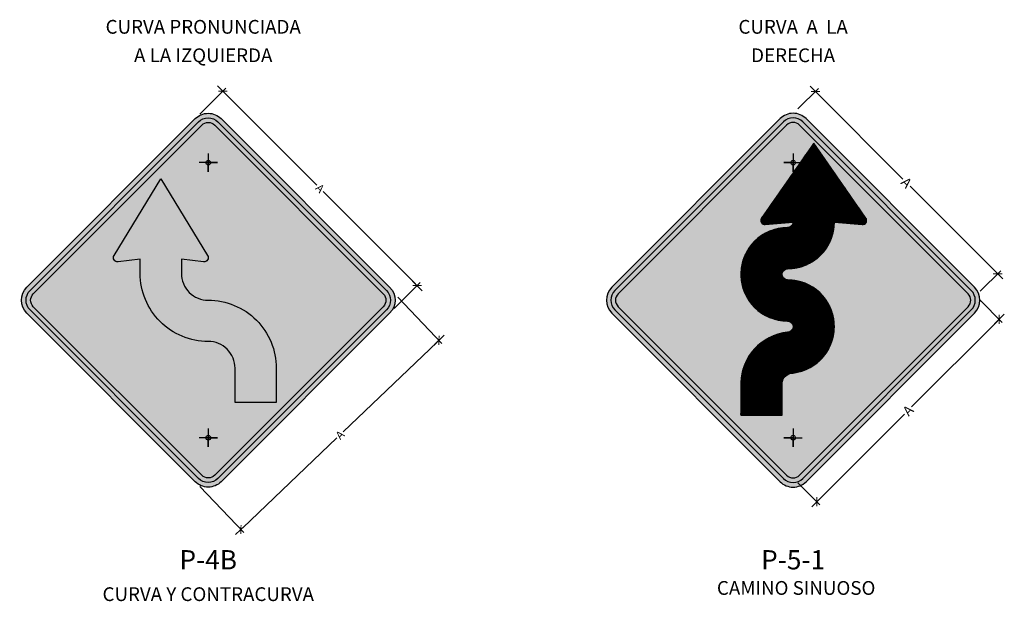
# Model space of a CAD drawing. Units: metres. Extents: x -0.1 to 19.5, y 3.6 to 12.5.
# Drawn here: x 2.2 to 5, y 9.1 to 10.8 of the extents above; entities that cross this region are included whole.
import ezdxf
from ezdxf.enums import TextEntityAlignment as Align

# ---------------------------------------------------------------- set-up
doc = ezdxf.new("R2010")
doc.units = ezdxf.units.M
for name, color, linetype in [('ACOTACIONES', 55, 'Continuous'), ('cuadro señal', 2, 'Continuous'), ('Panel_2016', 7, 'Continuous'), ('Señal in', 2, 'Continuous'), ('Señal in - borde de panel', 2, 'Continuous'), ('Señal in - Hacth Señales', 7, 'Continuous'), ('Señal in - Hatch Señales (color 52)', 40, 'Continuous'), ('Sñ - Arqueologica borde_proy', 34, 'Continuous'), ('Sñ - PrevBordePanel_proy.', 225, 'Continuous')]:
    doc.layers.add(name, color=color, linetype=linetype)
doc.styles.add('DIM1', font='romans.shx')
doc.styles.add('Text-describing', font='romans.shx')
doc.dimstyles.new('L80-E1 12.5.', dxfattribs={"dimscale": 0.125, "dimtxt": 0.19, "dimasz": 0.06, "dimexe": 0.1, "dimexo": 0.15, "dimgap": 0.03, "dimtad": 0, "dimzin": 1, "dimdsep": 46, "dimtxsty": 'DIM1', "dimblk": 'TK2', "dimcen": 0.09, "dimclrd": 55, "dimclre": 55, "dimclrt": 2, "dimaunit": 1, "dimadec": 3, "dimazin": 0, "dimtfac": 1, "dimtofl": 0, "dimtmove": 2, "dimatfit": 3, "dimldrblk": 'CLOSEDBLANK', "dimfxl": 1, "dimtolj": 1, "dimtzin": 1, "dimarcsym": 0})

# ---------------------------------------------------------------- blocks, each defined once
blk = doc.blocks.new('P-5-1_2016')
at = {"layer": 'Señal in - Hacth Señales'}
h = blk.add_hatch(color=1, dxfattribs=at)
edge = h.paths.add_edge_path()
edge.add_arc((9.324138683375338e-18, 0.05333333333331164), 0.04000000000000308, 225, 315)
edge.add_line((0.02828427124746409, 0.02504906208584756), (0.5185449728700194, 0.5153097637084902))
edge.add_arc((0.4902607016225554, 0.5435940349559544), 0.04000000000000308, 315, 404.9999999999999)
edge.add_line((0.5185449728700194, 0.5718783062034184), (0.02828427124746408, 1.062139007826061))
edge.add_arc((9.324138683375338e-18, 1.033854736578597), 0.04000000000000308, 45, 135)
edge.add_line((-0.02828427124746407, 1.062139007826061), (-0.5185449728700194, 0.5718783062034185))
edge.add_arc((-0.4902607016225554, 0.5435940349559544), 0.04000000000000308, 135, 225)
edge.add_line((-0.5185449728700194, 0.5153097637084902), (-0.02828427124746408, 0.02504906208584751))
edge = h.paths.add_edge_path(flags=16)
edge.add_arc((9.324138683375338e-18, 0.0533333333333699), 0.02666666666672365, 225, 315)
edge.add_line((0.01885618083168157, 0.03447715250168834), (0.50911688245447, 0.524737854124302))
edge.add_arc((0.4902607016227884, 0.5435940349559544), 0.02666666666670306, 315.0000000000443, 404.9999999999557)
edge.add_line((0.50911688245447, 0.5624502157876068), (0.01885618083168156, 1.05271091741025))
edge.add_arc((9.324138683375338e-18, 1.033854736578568), 0.02666666666672365, 45, 135)
edge.add_line((-0.01885618083168155, 1.05271091741025), (-0.5091168824542369, 0.5624502157876068))
edge.add_arc((-0.4902607016225554, 0.5435940349559544), 0.02666666666670306, 135.0000000000443, 224.9999999999557)
edge.add_line((-0.5091168824542369, 0.524737854124302), (-0.01885618083168156, 0.03447715250168837))
h = blk.add_hatch(dxfattribs=at)
h.set_pattern_fill('ANSI37', color=1, scale=0.005125056790123196, style=0)
h.set_pattern_definition([(45, (-850.3070838492218, 128.8632626908687), (-0.000452995301282784, 0.0004529953012827841), []), (135, (-850.3070838492218, 128.8632626908687), (-0.0004529953012827841, -0.000452995301282784), [])])
edge = h.paths.add_edge_path()
edge.add_arc((-0.01600000000013927, 0.4668303946389078), 0.1359999999999937, 276.7563270305978, 450)
edge.add_arc((-0.01600000000013927, 0.6188303946388909), 0.01599999999999362, 90, 270, ccw=False)
edge.add_arc((-0.01600000000013927, 0.7708303946389178), 0.1360000000000332, 270, 359.9999999999815)
edge.add_line((0.1199999999999376, 0.770830394638874), (0.2009382866454669, 0.7636410953696985))
edge.add_arc((0.2020000000000834, 0.7755940349559639), 0.01200000000001174, 264.9240549610593, 394.8826197109653)
edge.add_line((0.211843904736955, 0.7824567996708869), (0.06000000000014361, 1.00026070162261))
edge.add_line((0.06000000000014361, 1.00026070162261), (-0.09184390473666781, 0.7824567996708869))
edge.add_arc((-0.08199999999979615, 0.7755940349559639), 0.01200000000004154, 145.1173802890347, 275.0759450389407)
edge.add_line((-0.08093828664517967, 0.7636410953696985), (-1.165179064344102e-13, 0.770830394638874))
edge.add_arc((-0.01600000000013927, 0.7708303946388886), 0.01600000000002276, 270, 359.9999999999478, ccw=False)
edge.add_arc((-0.01600000000013927, 0.6188303946388763), 0.1360000000000041, 90, 270)
edge.add_arc((-0.01604040533085219, 0.4667899893081803), 0.01604045622055811, -89.85567384517663, 89.85567384517663, ccw=False)
edge.add_arc((-1.165209422004931e-13, 0.2995940349560589), 0.1519999999999029, 96.04232841906658, 180.0000000000275)
edge.add_line((-0.1519999999999831, 0.2995940349559861), (-0.1519999999999831, 0.2095940349559746))
edge.add_line((-0.1519999999999831, 0.2095940349559746), (-0.03200000000016204, 0.2095940349559746))
edge.add_line((-0.03200000000016204, 0.2095940349559746), (-0.03200000000016204, 0.2995940349559861))
edge.add_arc((-1.165209422004931e-13, 0.2995940349559569), 0.03200000000004551, 90, 179.9999999999478, ccw=False)
at = {"layer": 'Señal in - Hatch Señales (color 52)'}
h = blk.add_hatch(color=256, dxfattribs=at)
edge = h.paths.add_edge_path(flags=16)
edge.add_arc((9.324138683375338e-18, 0.05333333333331164), 0.04000000000000308, 225, 315)
edge.add_line((0.02828427124746409, 0.02504906208584756), (0.5185449728700194, 0.5153097637084902))
edge.add_arc((0.4902607016225554, 0.5435940349559544), 0.04000000000000308, 315, 404.9999999999999)
edge.add_line((0.5185449728700194, 0.5718783062034184), (0.02828427124746408, 1.062139007826061))
edge.add_arc((9.324138683375338e-18, 1.033854736578597), 0.04000000000000308, 45, 135)
edge.add_line((-0.02828427124746407, 1.062139007826061), (-0.5185449728700194, 0.5718783062034185))
edge.add_arc((-0.4902607016225554, 0.5435940349559544), 0.04000000000000308, 135, 225)
edge.add_line((-0.5185449728700194, 0.5153097637084902), (-0.02828427124746408, 0.02504906208584751))
edge = h.paths.add_edge_path()
edge.add_line((-0.527973063286035, 0.5058816732926786), (-0.0377123616632466, 0.0156209716700359))
edge.add_arc((9.324138683375338e-18, 0.05333333333328251), 0.05333333333328251, 225, 315)
edge.add_line((0.0377123616632466, 0.01562097167003591), (0.527973063286035, 0.5058816732926786))
edge.add_arc((0.4902607016227884, 0.5435940349559544), 0.05333333333330311, 314.9999999999779, 405.0000000000221)
edge.add_line((0.527973063286035, 0.5813063966192301), (0.0377123616632466, 1.071567098241873))
edge.add_arc((9.324138683375338e-18, 1.033854736578626), 0.05333333333328251, 45, 135)
edge.add_line((-0.03771236166324659, 1.071567098241873), (-0.527973063286035, 0.58130639661923))
edge.add_arc((-0.4902607016227884, 0.5435940349559544), 0.05333333333330311, 134.9999999999779, 225.0000000000221)
h = blk.add_hatch(color=256, dxfattribs=at)
edge = h.paths.add_edge_path()
edge.add_arc((9.324138683375338e-18, 0.0533333333333699), 0.02666666666672365, 225, 315)
edge.add_line((0.01885618083168157, 0.03447715250168834), (0.50911688245447, 0.524737854124302))
edge.add_arc((0.4902607016227884, 0.5435940349559544), 0.02666666666670306, 315.0000000000443, 404.9999999999557)
edge.add_line((0.50911688245447, 0.5624502157876068), (0.01885618083168156, 1.05271091741025))
edge.add_arc((9.324138683375338e-18, 1.033854736578568), 0.02666666666672365, 45, 135)
edge.add_line((-0.01885618083168155, 1.05271091741025), (-0.5091168824542369, 0.5624502157876068))
edge.add_arc((-0.4902607016225554, 0.5435940349559544), 0.02666666666670306, 135.0000000000443, 224.9999999999557)
edge.add_line((-0.5091168824542369, 0.524737854124302), (-0.01885618083168156, 0.03447715250168837))
at = {"layer": 'Señal in - borde de panel'}
for p, q in [((-1.165209422004931e-13, 0.9702607016225967), (-1.165209422004931e-13, 0.9169273682892846)), ((-0.02666666666651037, 0.9435940349559406), (0.02666666666674345, 0.9435940349559406)), ((-1.165209422004931e-13, 0.9435940349559406), (-0.02666666666651037, 0.9435940349559406)), ((-1.165209422004931e-13, 0.9435940349559406), (-0.02666666666651037, 0.9435940349559406)), ((-1.165209422004931e-13, 0.9169273682892846), (-1.165209422004931e-13, 0.9435940349559406)), ((-1.165209422004931e-13, 0.9169273682892846), (-1.165209422004931e-13, 0.9435940349559406)), ((-0.02666666666651037, 0.1435940349559681), (0.02666666666674345, 0.1435940349559681)), ((-1.165209422004931e-13, 0.1435940349559681), (-0.02666666666651037, 0.1435940349559681)), ((-1.165209422004931e-13, 0.1435940349559681), (-0.02666666666651037, 0.1435940349559681)), ((-1.165209422004931e-13, 0.1702607016226533), (-1.165209422004931e-13, 0.1169273682893121)), ((-1.165209422004931e-13, 0.1169273682893121), (-1.165209422004931e-13, 0.1435940349559681)), ((-1.165209422004931e-13, 0.1169273682893121), (-1.165209422004931e-13, 0.1435940349559681))]:
    blk.add_line(p, q, dxfattribs=at)
for points in [[(-0.527973063286035, 0.5058816732926786), (-0.03771236166324659, 0.01562097167003591, 0.4142135623730951), (0.0377123616632466, 0.01562097167003591), (0.527973063286035, 0.5058816732926786, 0.4142135623730951), (0.527973063286035, 0.5813063966192301), (0.0377123616632466, 1.071567098241873, 0.4142135623730951), (-0.03771236166324659, 1.071567098241873), (-0.527973063286035, 0.5813063966192301, 0.4142135623730951)], [(-0.02828427124746407, 0.02504906208584756, 0.4142135623730951), (0.02828427124746409, 0.02504906208584756), (0.5185449728700194, 0.5153097637084902, 0.4142135623730951), (0.5185449728700194, 0.5718783062034184), (0.02828427124746409, 1.062139007826061, 0.4142135623730951), (-0.02828427124746407, 1.062139007826061), (-0.5185449728700194, 0.5718783062034184, 0.4142135623730951), (-0.5185449728700194, 0.5153097637084902)], [(-0.01885618083168155, 0.03447715250168834, 0.4142135623730926), (0.01885618083168157, 0.03447715250168834), (0.50911688245447, 0.524737854124302, 0.4142135623731044), (0.50911688245447, 0.5624502157876068), (0.01885618083168157, 1.05271091741025, 0.4142135623730956), (-0.01885618083168155, 1.05271091741025), (-0.5091168824542369, 0.5624502157876068, 0.4142135623730926), (-0.5091168824542369, 0.524737854124302)]]:
    blk.add_lwpolyline(points, format="xyb", close=True, dxfattribs=at)
blk.add_lwpolyline([(-1.165209422004931e-13, 0.3317748505098438, 0.9427121745371244), (-0.01600000000013927, 0.6028303946388973, -1), (-0.01600000000013927, 0.6348303946388846, 0.4142135623730965), (0.1199999999999376, 0.770830394638874), (0.2009382866454669, 0.7636410953696985, 0.6368161173469814), (0.211843904736955, 0.7824567996708869), (0.06000000000014361, 1.00026070162261), (-0.09184390473666781, 0.7824567996708869, 0.6368161173469814), (-0.08093828664517967, 0.7636410953696985), (-1.165209422004931e-13, 0.770830394638874, -0.4142135623730951), (-0.01600000000013927, 0.7548303946388805, 1), (-0.01600000000013927, 0.4828303946388723, -0.9974842006785704), (-0.01600000000013927, 0.4507495839774884, 0.383652142740382), (-0.1519999999999831, 0.2995940349559861), (-0.1519999999999831, 0.2095940349559746), (-0.03200000000016204, 0.2095940349559746), (-0.03200000000016204, 0.2995940349559861, -0.4142135623730951), (-1.165209422004931e-13, 0.3315940349559733)], format="xyb", dxfattribs=at)
at = {"layer": 'Señal in - borde de panel', "color": 40}
blk.add_lwpolyline([(0.006666666666540206, 0.1435940349559681, -1), (-0.006666666666773249, 0.1435940349559681, -1)], format="xyb", close=True, dxfattribs=at)
at = {"layer": 'Señal in - borde de panel'}
for centre in [(-1.165209422004931e-13, 0.9435940349559406), (-1.165209422004931e-13, 0.1435940349559681)]:
    blk.add_circle(centre, 0.006666666666666325, dxfattribs=at)
blk = doc.blocks.new('TK2')
at = {"color": 2, "linetype": 'ByBlock'}
blk.add_line((-2.50000011920929, -1.9073486328125e-06), (2.824870467185974, -1.9073486328125e-06), dxfattribs=at)
at = {"color": 2, "linetype": 'ByBlock', "const_width": 0.3749999999999999}
blk.add_lwpolyline([(1.25, 1.249996185302734), (-1.24999988079071, -1.250001907348633)], dxfattribs=at)
blk = doc.blocks.new('*D107')
at = {"layer": 'ACOTACIONES', "color": 55, "lineweight": -2, "transparency": 16777216}
for p, q in [((2.705024027269962, 10.52214880393101), (2.78067564003352, 10.59780041669458)), ((2.777140106127589, 10.58365828107085), (3.045630234531766, 10.31516815266671)), ((3.332218929359171, 10.02857945783935), (3.063728800954995, 10.29706958624349)), ((3.270709452219343, 9.956463378981715), (3.346361064982901, 10.03211499174528))]:
    blk.add_line(p, q, dxfattribs=at)
at = {"layer": 'Defpoints', "color": 0, "transparency": 16777216}
for p in [(2.691765775122714, 10.50889055178376), (3.337522230218071, 10.02327615698045), (3.257451200072096, 9.943205126834465)]:
    blk.add_point(p, dxfattribs=at)
at = {"layer": 'ACOTACIONES', "color": 55, "lineweight": -2, "transparency": 16777216, "xscale": 0.0075, "yscale": 0.0075, "zscale": 0.0075}
for p, rotation in [((2.771836805268689, 10.58896158192975), 135.0000000000043), ((3.337522230218071, 10.02327615698045), 315.0000000000043)]:
    blk.add_blockref('TK2', p, dxfattribs=dict(at, rotation=rotation))
at = {"layer": 'ACOTACIONES', "color": 2, "transparency": 16777216, "insert": (3.054679517743382, 10.3061188694551), "char_height": 0.02375, "attachment_point": 5, "rotation": 315.0000000000043, "style": 'DIM1'}
blk.add_mtext('\\A1;A', dxfattribs=at)
blk = doc.blocks.new('_ClosedBlank')
at = {"lineweight": -2}
for p, q in [((-1, 0.1666666666666667), (0, 0)), ((-1, 0.1666666666666667), (-1, -0.1666666666666667)), ((0, 0), (-1, -0.1666666666666667))]:
    blk.add_line(p, q, dxfattribs=at)
blk = doc.blocks.new('*D108')
at = {"layer": 'ACOTACIONES', "color": 55, "lineweight": -2, "transparency": 16777216}
for p, q in [((3.281073239857069, 9.989792815343256), (3.409552496148273, 9.855256265356012)), ((3.395495511736442, 9.859116471211346), (3.121995752754644, 9.597930602886816)), ((2.829985522848315, 9.319067668083258), (3.103485281830112, 9.580253536407787)), ((2.704715254055028, 9.439384429069321), (2.833194510346233, 9.304847879082075))]:
    blk.add_line(p, q, dxfattribs=at)
at = {"layer": 'Defpoints', "color": 0, "transparency": 16777216}
for p in [(3.268123760924757, 10.00335281148564), (3.400919510193398, 9.86429626278427), (2.691765775122716, 9.45294442521171)]:
    blk.add_point(p, dxfattribs=at)
at = {"layer": 'ACOTACIONES', "color": 55, "lineweight": -2, "transparency": 16777216, "xscale": 0.0075, "yscale": 0.0075, "zscale": 0.0075}
for p, rotation in [((3.400919510193398, 9.86429626278427), 43.68070276784194), ((2.824561524391358, 9.313887876510334), 223.6807027678419)]:
    blk.add_blockref('TK2', p, dxfattribs=dict(at, rotation=rotation))
at = {"layer": 'ACOTACIONES', "color": 2, "transparency": 16777216, "insert": (3.112740517292378, 9.589092069647302), "char_height": 0.02375, "attachment_point": 5, "rotation": 43.680702767841936, "style": 'DIM1'}
blk.add_mtext('\\A1;A', dxfattribs=at)
blk = doc.blocks.new('P-4B')
at = {"layer": 'Señal in'}
h = blk.add_hatch(color=40, dxfattribs=at)
edge = h.paths.add_edge_path()
edge.add_line((0.5279730632861304, 0.5058816732927994), (0.03771236166325354, 0.01562097167003906))
edge.add_arc((0, 0.0533333333332926), 0.05333333333329213, 225, 315, ccw=False)
edge.add_line((-0.03771236166325354, 0.0156209716700392), (-0.5279730632858972, 0.5058816732927705))
edge.add_arc((-0.4902607016226437, 0.5435940349560674), 0.05333333333332303, 134.9999999999668, 225.0000000000332, ccw=False)
edge.add_line((-0.5279730632858972, 0.5813063966193646), (-0.03771236166325354, 1.071567098242096))
edge.add_arc((0, 1.033854736578843), 0.05333333333329213, 405, 495, ccw=False)
edge.add_line((0.03771236166325354, 1.071567098242096), (0.5279730632861304, 0.5813063966193646))
edge.add_arc((0.4902607016228768, 0.5435940349560819), 0.05333333333331274, 314.99999999997783, 405.00000000002217, ccw=False)
edge = h.paths.add_edge_path(flags=16)
edge.add_arc((1.163513729807164e-13, 0.0533333333334674), 0.0400000000001751, 225, 315, ccw=False)
edge.add_line((-0.02828427124746913, 0.02504906208588167), (-0.5185449728701128, 0.5153097637086128))
edge.add_arc((-0.4902607016226437, 0.5435940349560674), 0.03999999999999999, 135.0000000000148, 224.9999999999852, ccw=False)
edge.add_line((-0.5185449728701128, 0.5718783062035221), (-0.02828427124746913, 1.062139007826282))
edge.add_arc((1.163513729807164e-13, 1.033854736578697), 0.0400000000001751, 405, 495, ccw=False)
edge.add_line((0.02828427124770228, 1.062139007826282), (0.518544972870113, 0.5718783062035513))
edge.add_arc((0.4902607016226437, 0.5435940349560819), 0.04000000000001031, 315, 405, ccw=False)
edge.add_line((0.5185449728701128, 0.5153097637086128), (0.02828427124770205, 0.02504906208588159))
h = blk.add_hatch(color=1, dxfattribs=at)
edge = h.paths.add_edge_path()
edge.add_arc((1.163513729807164e-13, 0.0533333333334674), 0.0400000000001751, 225, 315, ccw=False)
edge.add_line((-0.02828427124746913, 0.02504906208588167), (-0.5185449728701128, 0.5153097637086128))
edge.add_arc((-0.4902607016226437, 0.5435940349560674), 0.03999999999999999, 135.0000000000148, 224.9999999999852, ccw=False)
edge.add_line((-0.5185449728701128, 0.5718783062035221), (-0.02828427124746913, 1.062139007826282))
edge.add_arc((1.163513729807164e-13, 1.033854736578697), 0.0400000000001751, 405, 495, ccw=False)
edge.add_line((0.02828427124770228, 1.062139007826282), (0.518544972870113, 0.5718783062035513))
edge.add_arc((0.4902607016226437, 0.5435940349560819), 0.04000000000001031, 315, 405, ccw=False)
edge.add_line((0.5185449728701128, 0.5153097637086128), (0.02828427124770205, 0.02504906208588159))
edge = h.paths.add_edge_path(flags=16)
edge.add_arc((0, 0.05333333333338), 0.02666666666672847, 225, 315, ccw=False)
edge.add_line((-0.01885618083168517, 0.03447715250169503), (-0.5091168824543291, 0.5247378541244262))
edge.add_arc((-0.4902607016226437, 0.5435940349560674), 0.02666666666669756, 135.0000000000664, 224.9999999999336, ccw=False)
edge.add_line((-0.5091168824543288, 0.5624502157877087), (-0.01885618083168517, 1.05271091741044))
edge.add_arc((0, 1.033854736578755), 0.02666666666672847, 405, 495, ccw=False)
edge.add_line((0.01885618083168517, 1.05271091741044), (0.5091168824545622, 0.5624502157877087))
edge.add_arc((0.4902607016228768, 0.5435940349560674), 0.02666666666669756, 315.0000000000664, 404.9999999999336, ccw=False)
edge.add_line((0.509116882454562, 0.5247378541244262), (0.01885618083168517, 0.03447715250169497))
h = blk.add_hatch(color=40, dxfattribs=at)
edge = h.paths.add_edge_path()
edge.add_arc((0, 0.05333333333338), 0.02666666666672847, 225, 315, ccw=False)
edge.add_line((-0.01885618083168517, 0.03447715250169503), (-0.5091168824543291, 0.5247378541244261))
edge.add_arc((-0.4902607016226437, 0.5435940349560674), 0.02666666666669762, 135.0000000000664, 224.9999999999336, ccw=False)
edge.add_line((-0.5091168824543288, 0.5624502157877087), (-0.01885618083168517, 1.05271091741044))
edge.add_arc((0, 1.033854736578755), 0.02666666666672845, 405, 495, ccw=False)
edge.add_line((0.01885618083168517, 1.05271091741044), (0.5091168824545622, 0.5624502157877086))
edge.add_arc((0.4902607016228768, 0.5435940349560674), 0.02666666666669758, 315.00000000006645, 404.9999999999337, ccw=False)
edge.add_line((0.509116882454562, 0.5247378541244262), (0.01885618083168517, 0.03447715250169503))
edge = h.paths.add_edge_path(flags=16)
edge.add_arc((-0.01199999999979884, 0.6669843968681481), 0.01199999999998645, 263.01194989008746, 391.9552116543938, ccw=False)
edge.add_line((-0.0134599479650781, 0.6550735382954695), (-0.07799999999997942, 0.6629843968681448))
edge.add_line((-0.07799999999997942, 0.6629843968681448), (-0.07799999999997942, 0.6215940349560904))
edge.add_arc((1.021405182655144e-13, 0.6215940349561345), 0.07800000000008156, 180.0000000000323, 270.0000000000105)
edge.add_arc((2.184918912462308e-13, 0.3455940349559834), 0.1980000000000696, 360.00000000002103, 450.0000000000295, ccw=False)
edge.add_line((0.1980000000002882, 0.3455940349560561), (0.1980000000002882, 0.2455940349560123))
edge.add_line((0.1980000000002882, 0.2455940349560123), (0.07799999999997942, 0.2455940349560123))
edge.add_line((0.07799999999997942, 0.2455940349560123), (0.07799999999997942, 0.345594034956056))
edge.add_arc((2.176037128265307e-14, 0.3455940349561071), 0.07799999999995746, 359.9999999999625, 449.9999999999304)
edge.add_arc((1.385558334732195e-13, 0.621594034956025), 0.1979999999999605, 179.9999999999811, 269.9999999999937, ccw=False)
edge.add_line((-0.1979999999998219, 0.6215940349560904), (-0.1979999999998219, 0.6629843968681448))
edge.add_line((-0.1979999999998219, 0.6629843968681448), (-0.2625400520347232, 0.6550735382954695))
edge.add_arc((-0.2640000000000029, 0.6669843968681481), 0.01199999999998645, 148.0447883456062, 276.98805010991254, ccw=False)
edge.add_line((-0.2741815449248275, 0.6733354710248126), (-0.1380000000000172, 0.8969273682894475))
edge.add_line((-0.1380000000000172, 0.8969273682894475), (-0.001818455074974024, 0.6733354710248126))
h = blk.add_hatch(color=1, dxfattribs=at)
edge = h.paths.add_edge_path()
edge.add_arc((-0.01199999999979884, 0.6669843968681481), 0.01199999999998642, 263.01194989008735, 391.9552116543939, ccw=False)
edge.add_line((-0.0134599479650781, 0.6550735382954695), (-0.07799999999997942, 0.6629843968681448))
edge.add_line((-0.07799999999997942, 0.6629843968681448), (-0.07799999999997942, 0.6215940349560904))
edge.add_arc((1.021405182655144e-13, 0.6215940349561345), 0.07800000000008156, 180.0000000000323, 270.0000000000105)
edge.add_arc((2.184918912462308e-13, 0.3455940349559834), 0.1980000000000696, 360.00000000002103, 450.0000000000295, ccw=False)
edge.add_line((0.1980000000002882, 0.3455940349560561), (0.1980000000002882, 0.2455940349560123))
edge.add_line((0.1980000000002882, 0.2455940349560123), (0.07799999999997942, 0.2455940349560123))
edge.add_line((0.07799999999997942, 0.2455940349560123), (0.07799999999997942, 0.345594034956056))
edge.add_arc((2.176037128265307e-14, 0.3455940349561071), 0.07799999999995746, 359.9999999999625, 449.9999999999304)
edge.add_arc((1.385558334732195e-13, 0.621594034956025), 0.1979999999999605, 179.9999999999811, 269.9999999999937, ccw=False)
edge.add_line((-0.1979999999998219, 0.6215940349560904), (-0.1979999999998219, 0.6629843968681448))
edge.add_line((-0.1979999999998219, 0.6629843968681448), (-0.2625400520347232, 0.6550735382954695))
edge.add_arc((-0.2640000000000029, 0.6669843968681483), 0.01199999999998655, 148.044788345607, 276.9880501099119, ccw=False)
edge.add_line((-0.2741815449248275, 0.6733354710248126), (-0.1380000000000172, 0.8969273682894475))
edge.add_line((-0.1380000000000172, 0.8969273682894475), (-0.001818455074974024, 0.6733354710248126))
at = {"layer": 'cuadro señal'}
for points in [[(0.5279730632861304, 0.5058816732927994), (0.03771236166325354, 0.0156209716700392, -0.4142135623730951), (-0.03771236166325354, 0.0156209716700392), (-0.5279730632858972, 0.5058816732927703, -0.4142135623730951), (-0.5279730632858972, 0.5813063966193646), (-0.03771236166325354, 1.071567098242096, -0.4142135623730951), (0.03771236166325354, 1.071567098242096), (0.5279730632861304, 0.5813063966193646, -0.4142135623730951)], [(0.02828427124770228, 0.02504906208588167, -0.4142135623730951), (-0.02828427124746913, 0.02504906208588167), (-0.5185449728701128, 0.5153097637086128, -0.4142135623730951), (-0.5185449728701128, 0.5718783062035221), (-0.02828427124746913, 1.062139007826282, -0.4142135623730951), (0.02828427124770228, 1.062139007826282), (0.5185449728701128, 0.5718783062035512, -0.4142135623730951), (0.5185449728701128, 0.5153097637086128)], [(0.01885618083168517, 0.03447715250169503, -0.4142135623730926), (-0.01885618083168517, 0.03447715250169503), (-0.5091168824543288, 0.5247378541244262, -0.4142135623731044), (-0.5091168824543288, 0.5624502157877087), (-0.01885618083168517, 1.05271091741044, -0.4142135623730869), (0.01885618083168517, 1.05271091741044), (0.509116882454562, 0.5624502157877087, -0.4142135623730926), (0.509116882454562, 0.5247378541244262)]]:
    blk.add_lwpolyline(points, format="xyb", close=True, dxfattribs=at)
at = {"layer": 'Señal in'}
for p, q in [((1.163513729807164e-13, 0.9702607016228013), (1.163513729807164e-13, 0.9169273682894504)), ((0.02666666666674811, 0.9435940349561113), (-0.0266666666665154, 0.9435940349561113)), ((1.163513729807164e-13, 0.9169273682894504), (1.163513729807164e-13, 0.9435940349561113)), ((1.163513729807164e-13, 0.9169273682894504), (1.163513729807164e-13, 0.9435940349561113)), ((1.163513729807164e-13, 0.9435940349561113), (0.02666666666674811, 0.9435940349561113)), ((1.163513729807164e-13, 0.9435940349561113), (0.02666666666674811, 0.9435940349561113)), ((0.02666666666674811, 0.1435940349560237), (-0.0266666666665154, 0.1435940349560237)), ((1.163513729807164e-13, 0.1702607016226845), (1.163513729807164e-13, 0.1169273682893628)), ((1.163513729807164e-13, 0.1169273682893628), (1.163513729807164e-13, 0.1435940349560237)), ((1.163513729807164e-13, 0.1169273682893628), (1.163513729807164e-13, 0.1435940349560237)), ((1.163513729807164e-13, 0.1435940349560237), (0.02666666666674811, 0.1435940349560237)), ((1.163513729807164e-13, 0.1435940349560237), (0.02666666666674811, 0.1435940349560237))]:
    blk.add_line(p, q, dxfattribs=at)
blk.add_lwpolyline([(-0.1979999999998219, 0.6629843968681448), (-0.2625400520347232, 0.6550735382954695, -0.6306069412322078), (-0.2741815449248275, 0.6733354710248126), (-0.1380000000000172, 0.8969273682894475), (-0.001818455074974246, 0.6733354710248126, -0.6306069412322112), (-0.0134599479650781, 0.6550735382954695), (-0.07799999999997942, 0.6629843968681448), (-0.07799999999997942, 0.6215940349560904, 0.4142135623730951), (1.163513729807164e-13, 0.5435940349560529, -0.4142135623730951), (0.1980000000002882, 0.3455940349560561), (0.1980000000002882, 0.2455940349560123), (0.07799999999997942, 0.2455940349560123), (0.07799999999997942, 0.3455940349560561, 0.4142135623730951), (1.163513729807164e-13, 0.4235940349560645, -0.4142135623730951), (-0.1979999999998219, 0.6215940349560904), (-0.1979999999998219, 0.6629843968681448)], format="xyb", dxfattribs=at)
for centre in [(1.163513729807164e-13, 0.9435940349561113), (1.163513729807164e-13, 0.1435940349560237)]:
    blk.add_circle(centre, 0.006666666666667528, dxfattribs=at)
blk = doc.blocks.new('*D119')
at = {"color": 55, "lineweight": -2, "transparency": 16777216}
for p, q in [((4.445830026357211, 10.53738860741956), (4.505428584680201, 10.59698716574255)), ((4.501893050774269, 10.58284503011882), (4.751358480282148, 10.33337960061095)), ((5.021616216332061, 10.06312186456105), (4.772150786824181, 10.31258729406892)), ((4.976159793632799, 10.00705884014399), (5.03575835195579, 10.06665739846698))]:
    blk.add_line(p, q, dxfattribs=at)
at = {"layer": 'Defpoints', "color": 0, "transparency": 16777216}
for p in [(4.496589749915371, 10.58814833097772), (4.432571774209963, 10.52413035527231), (4.962901541485552, 9.993800587996738)]:
    blk.add_point(p, dxfattribs=at)
at = {"color": 55, "lineweight": -2, "transparency": 16777216, "xscale": 0.0075, "yscale": 0.0075, "zscale": 0.0075}
for p, rotation in [((4.496589749915371, 10.58814833097772), 135.0000000000008), ((5.02691951719096, 10.05781856370215), 315.0000000000008)]:
    blk.add_blockref('TK2', p, dxfattribs=dict(at, rotation=rotation))
at = {"color": 2, "transparency": 16777216, "insert": (4.761754633553165, 10.32298344733993), "char_height": 0.02875, "attachment_point": 5, "rotation": 315.00000000000074, "style": 'DIM1'}
blk.add_mtext('\\A1;A', dxfattribs=at)
blk = doc.blocks.new('*D120')
at = {"color": 55, "lineweight": -2, "transparency": 16777216}
for p, q in [((4.976159793632799, 9.98054233584949), (5.040179478853872, 9.916522650628416)), ((5.02603734323014, 9.920058184534348), (4.776571913722261, 9.670592755026476)), ((4.506314177672349, 9.400335018976572), (4.755779607180228, 9.649800448484445)), ((4.445830026357211, 9.450212568573914), (4.509849711578283, 9.386192883352841))]:
    blk.add_line(p, q, dxfattribs=at)
at = {"layer": 'Defpoints', "color": 0, "transparency": 16777216}
for p in [(4.962901541485552, 9.993800587996738), (4.432571774209963, 9.463470820721163), (4.501010876813451, 9.395031718117671)]:
    blk.add_point(p, dxfattribs=at)
at = {"color": 55, "lineweight": -2, "transparency": 16777216, "xscale": 0.0075, "yscale": 0.0075, "zscale": 0.0075}
for p, rotation in [((5.03134064408904, 9.925361485393248), 44.9999999999992), ((4.501010876813451, 9.395031718117671), 224.9999999999992)]:
    blk.add_blockref('TK2', p, dxfattribs=dict(at, rotation=rotation))
at = {"color": 2, "transparency": 16777216, "insert": (4.766175760451246, 9.660196601755459), "char_height": 0.02875, "attachment_point": 5, "rotation": 44.99999999999924, "style": 'DIM1'}
blk.add_mtext('\\A1;A', dxfattribs=at)

msp = doc.modelspace()

# ---------------------------------------------------------------- block references
at = {"layer": 'Panel_2016'}
msp.add_blockref('P-5-1_2016', (4.431651552817165, 9.43732345354167), dxfattribs=at)
at = {"layer": 'Sñ - Arqueologica borde_proy'}
msp.add_blockref('P-4B', (2.729478136785971, 9.437323453541671), dxfattribs=at)

# ---------------------------------------------------------------- texts
at = {"layer": 'Señal in - borde de panel', "style": 'Text-describing'}
for s, p in [('CURVA PRONUNCIADA', (2.714804783136206, 10.77595389575582)), ('CURVA  A  LA', (4.431651552817275, 10.77595389575582)), ('A LA IZQUIERDA', (2.714804783136206, 10.69319364938453)), ('DERECHA', (4.431651552817275, 10.69319364938453)), ('CURVA Y CONTRACURVA', (2.729478136785971, 9.125953895755805)), ('CAMINO SINUOSO', (4.440567224665308, 9.144052033976811))]:
    msp.add_text(s, height=0.04, dxfattribs=at).set_placement(p, align=Align.MIDDLE_CENTER)
at = {"layer": 'Señal in - borde de panel', "color": 4, "style": 'Text-describing'}
msp.add_text('P-4B', height=0.05599999999999999, dxfattribs=at).set_placement((2.729478136785971, 9.225953895755799), align=Align.MIDDLE_CENTER)
at = {"layer": 'Sñ - PrevBordePanel_proy.', "color": 4, "style": 'Text-describing'}
msp.add_text('P-5-1', height=0.05599999999999999, dxfattribs=at).set_placement((4.431651552817165, 9.225953895755799), align=Align.MIDDLE_CENTER)

# ---------------------------------------------------------------- dimensions: what is measured, and where the dimension line sits
for p2, distance, picture, middle in [((4.432571774209962, 10.52413035527231), -0.09053508947826092, '*D119', (4.761754633553165, 10.32298344733993)), ((4.432571774209962, 9.463470820721161), 0.09678750709849847, '*D120', (4.766175760451246, 9.660196601755459))]:
    dim = msp.add_aligned_dim(p1=(4.962901541485551, 9.993800587996736), p2=p2, distance=distance, text='A', dimstyle='L80-E1 12.5.', override={"dimtxt": 0.23})
    dim.commit()
    dim.dimension.update_dxf_attribs({"geometry": picture, "text_midpoint": middle})
at = {"layer": 'ACOTACIONES'}
for p1, p2, distance, picture, middle in [((2.691765775122715, 10.50889055178376), (3.257451200072097, 9.943205126834465), 0.11323753678562822, '*D107', (3.054679517743382, 10.3061188694551)), ((2.691765775122718, 9.45294442521171), (3.268123760924757, 10.00335281148565), -0.19227957447570693, '*D108', (3.112740517292378, 9.589092069647302))]:
    dim = msp.add_aligned_dim(p1=p1, p2=p2, distance=distance, text='A', dimstyle='L80-E1 12.5.', dxfattribs=at)
    dim.commit()
    dim.dimension.update_dxf_attribs({"geometry": picture, "text_midpoint": middle})

doc.saveas('drawing.dxf')
